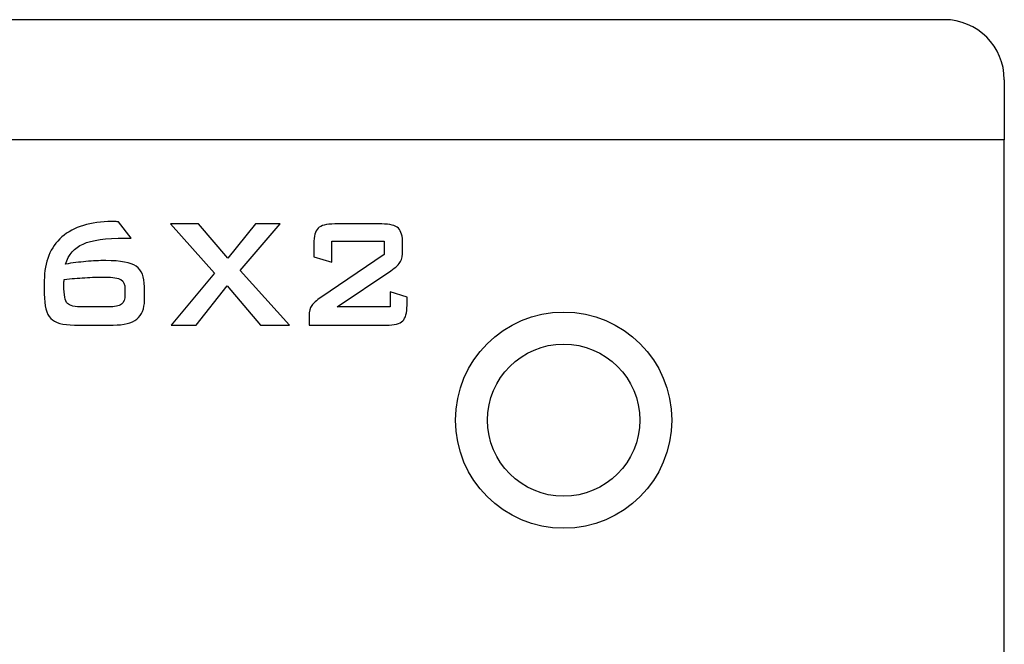
# Model space of a CAD drawing. Units: centimetres. Extents: x -22.1 to 22.1, y -14.8 to -5.9.
# Drawn here: x 19.6 to 22.1, y -7.5 to -5.9 of the extents above; entities that cross this region are included whole.
import ezdxf

# ---------------------------------------------------------------- set-up
doc = ezdxf.new("R2010")
doc.units = ezdxf.units.CM
doc.header["$MEASUREMENT"] = 0
doc.layers.add('layer 1', color=7, linetype='Continuous')

msp = doc.modelspace()

# ---------------------------------------------------------------- linework, layer by layer
at = {"layer": 'layer 1'}
for points in [[(21.94997, -5.93416), (21.94997, -5.93416), (-21.94997, -5.93416), (-21.94997, -5.93416)], [(22.09998, -6.08416), (22.09998, -6.00132), (22.03282, -5.93416), (21.94997, -5.93416)], [(22.09998, -6.08416), (22.09998, -6.08416), (22.09998, -6.23416), (22.09998, -6.23416)], [(22.09998, -6.23416), (22.09998, -6.23416), (-22.09998, -6.23416), (-22.09998, -6.23416)], [(22.09998, -10.03412), (22.09998, -10.03412), (22.09998, -6.23416), (22.09998, -6.23416)]]:
    msp.add_open_spline(points, degree=3, dxfattribs=at)
for points, knots in [([(19.7563, -6.54456), (19.77369, -6.54171), (19.79079, -6.5395), (19.80761, -6.53804), (19.80761, -6.53804), (19.82436, -6.53649), (19.84097, -6.53576), (19.85719, -6.53576), (19.85719, -6.53576), (19.89406, -6.53576), (19.91937, -6.5405), (19.9331, -6.54995), (19.9331, -6.54995), (19.94673, -6.55948), (19.95358, -6.57643), (19.95358, -6.60097), (19.95358, -6.60097), (19.95358, -6.60097), (19.95358, -6.63512), (19.95358, -6.63512), (19.95358, -6.63512), (19.95358, -6.65615), (19.94725, -6.67165), (19.93456, -6.68168), (19.93456, -6.68168), (19.92186, -6.69168), (19.90217, -6.69675), (19.8754, -6.69675), (19.8754, -6.69675), (19.8754, -6.69675), (19.77877, -6.69675), (19.77877, -6.69675), (19.77877, -6.69675), (19.74993, -6.69675), (19.73018, -6.6912), (19.71956, -6.68005), (19.71956, -6.68005), (19.70886, -6.66887), (19.70355, -6.64849), (19.70355, -6.6189), (19.70355, -6.6189), (19.70355, -6.6189), (19.70355, -6.58565), (19.70355, -6.58565), (19.70355, -6.58565), (19.70355, -6.5387), (19.71829, -6.50242), (19.74773, -6.47667), (19.74773, -6.47667), (19.77723, -6.45099), (19.81875, -6.43811), (19.87238, -6.43811), (19.87238, -6.43811), (19.87437, -6.43811), (19.87657, -6.43811), (19.87893, -6.43819), (19.87893, -6.43819), (19.88129, -6.43828), (19.88455, -6.43861), (19.88854, -6.43909), (19.88854, -6.43909), (19.88854, -6.43909), (19.9201, -6.47968), (19.9201, -6.47968), (19.9201, -6.47968), (19.9201, -6.47968), (19.90541, -6.47968), (19.90541, -6.47968), (19.90541, -6.47968), (19.85688, -6.47968), (19.82179, -6.48457), (19.80017, -6.49435), (19.80017, -6.49435), (19.77856, -6.50412), (19.76397, -6.52092), (19.7563, -6.54456)], [0, 0, 0, 0, 0.05, 0.05, 0.05, 0.05, 0.1, 0.1, 0.1, 0.1, 0.15, 0.15, 0.15, 0.15, 0.2, 0.2, 0.2, 0.2, 0.25, 0.25, 0.25, 0.25, 0.3, 0.3, 0.3, 0.3, 0.35, 0.35, 0.35, 0.35, 0.4, 0.4, 0.4, 0.4, 0.45, 0.45, 0.45, 0.45, 0.5, 0.5, 0.5, 0.5, 0.55, 0.55, 0.55, 0.55, 0.6, 0.6, 0.6, 0.6, 0.65, 0.65, 0.65, 0.65, 0.7, 0.7, 0.7, 0.7, 0.75, 0.75, 0.75, 0.75, 0.8, 0.8, 0.8, 0.8, 0.85, 0.85, 0.85, 0.85, 0.9, 0.9, 0.9, 0.9, 1, 1, 1, 1]), ([(20.02013, -6.69675), (20.02013, -6.69675), (20.1284, -6.56705), (20.1284, -6.56705), (20.1284, -6.56705), (20.1284, -6.56705), (20.01821, -6.4443), (20.01821, -6.4443), (20.01821, -6.4443), (20.01821, -6.4443), (20.08864, -6.4443), (20.08864, -6.4443), (20.08864, -6.4443), (20.08864, -6.4443), (20.16167, -6.53005), (20.16167, -6.53005), (20.16167, -6.53005), (20.16167, -6.53005), (20.23106, -6.4443), (20.23106, -6.4443), (20.23106, -6.4443), (20.23106, -6.4443), (20.29223, -6.4443), (20.29223, -6.4443), (20.29223, -6.4443), (20.29223, -6.4443), (20.19256, -6.56038), (20.19256, -6.56038), (20.19256, -6.56038), (20.19256, -6.56038), (20.31575, -6.69675), (20.31575, -6.69675), (20.31575, -6.69675), (20.31575, -6.69675), (20.24362, -6.69675), (20.24362, -6.69675), (20.24362, -6.69675), (20.24362, -6.69675), (20.15996, -6.59884), (20.15996, -6.59884), (20.15996, -6.59884), (20.15996, -6.59884), (20.08283, -6.69675), (20.08283, -6.69675), (20.08283, -6.69675), (20.08283, -6.69675), (20.02013, -6.69675), (20.02013, -6.69675)], [0, 0, 0, 0, 0.0769231, 0.0769231, 0.0769231, 0.0769231, 0.1538462, 0.1538462, 0.1538462, 0.1538462, 0.2307692, 0.2307692, 0.2307692, 0.2307692, 0.3076923, 0.3076923, 0.3076923, 0.3076923, 0.3846154, 0.3846154, 0.3846154, 0.3846154, 0.4615385, 0.4615385, 0.4615385, 0.4615385, 0.5384615, 0.5384615, 0.5384615, 0.5384615, 0.6153846, 0.6153846, 0.6153846, 0.6153846, 0.6923077, 0.6923077, 0.6923077, 0.6923077, 0.7692308, 0.7692308, 0.7692308, 0.7692308, 0.8461538, 0.8461538, 0.8461538, 0.8461538, 1, 1, 1, 1]), ([(20.3763, -6.49369), (20.3763, -6.47479), (20.37985, -6.46183), (20.38685, -6.45483), (20.38685, -6.45483), (20.39394, -6.44781), (20.40781, -6.4443), (20.4284, -6.4443), (20.4284, -6.4443), (20.4284, -6.4443), (20.54574, -6.4443), (20.54574, -6.4443), (20.54574, -6.4443), (20.56632, -6.4443), (20.58018, -6.44781), (20.58735, -6.45483), (20.58735, -6.45483), (20.59448, -6.46183), (20.59803, -6.47479), (20.59803, -6.49369), (20.59803, -6.49369), (20.59803, -6.49369), (20.59803, -6.50992), (20.59803, -6.50992), (20.59803, -6.50992), (20.59803, -6.52223), (20.59632, -6.5316), (20.59295, -6.53812), (20.59295, -6.53812), (20.58954, -6.54464), (20.58135, -6.55239), (20.56846, -6.56136), (20.56846, -6.56136), (20.56846, -6.56136), (20.43421, -6.65134), (20.43421, -6.65134), (20.43421, -6.65134), (20.43421, -6.65134), (20.56691, -6.65134), (20.56691, -6.65134), (20.56691, -6.65134), (20.56691, -6.65134), (20.56691, -6.61409), (20.56691, -6.61409), (20.56691, -6.61409), (20.56691, -6.61409), (20.60904, -6.62722), (20.60904, -6.62722), (20.60904, -6.62722), (20.60904, -6.62722), (20.60904, -6.64728), (20.60904, -6.64728), (20.60904, -6.64728), (20.60904, -6.66626), (20.60549, -6.67922), (20.59832, -6.68624), (20.59832, -6.68624), (20.59119, -6.69324), (20.5773, -6.69675), (20.55673, -6.69675), (20.55673, -6.69675), (20.55673, -6.69675), (20.36467, -6.69675), (20.36467, -6.69675), (20.36467, -6.69675), (20.36467, -6.69675), (20.36467, -6.67383), (20.36467, -6.67383), (20.36467, -6.67383), (20.36467, -6.66267), (20.36679, -6.65403), (20.37099, -6.64801), (20.37099, -6.64801), (20.37529, -6.64197), (20.3828, -6.6352), (20.39358, -6.6277), (20.39358, -6.6277), (20.39358, -6.6277), (20.55157, -6.52019), (20.55157, -6.52019), (20.55157, -6.52019), (20.55157, -6.52019), (20.55157, -6.48727), (20.55157, -6.48727), (20.55157, -6.48727), (20.55157, -6.48727), (20.42146, -6.48727), (20.42146, -6.48727), (20.42146, -6.48727), (20.42146, -6.48727), (20.42146, -6.53935), (20.42146, -6.53935), (20.42146, -6.53935), (20.42146, -6.53935), (20.3763, -6.52646), (20.3763, -6.52646), (20.3763, -6.52646), (20.3763, -6.52646), (20.3763, -6.49369), (20.3763, -6.49369)], [0, 0, 0, 0, 0.0384615, 0.0384615, 0.0384615, 0.0384615, 0.0769231, 0.0769231, 0.0769231, 0.0769231, 0.1153846, 0.1153846, 0.1153846, 0.1153846, 0.1538462, 0.1538462, 0.1538462, 0.1538462, 0.1923077, 0.1923077, 0.1923077, 0.1923077, 0.2307692, 0.2307692, 0.2307692, 0.2307692, 0.2692308, 0.2692308, 0.2692308, 0.2692308, 0.3076923, 0.3076923, 0.3076923, 0.3076923, 0.3461538, 0.3461538, 0.3461538, 0.3461538, 0.3846154, 0.3846154, 0.3846154, 0.3846154, 0.4230769, 0.4230769, 0.4230769, 0.4230769, 0.4615385, 0.4615385, 0.4615385, 0.4615385, 0.5, 0.5, 0.5, 0.5, 0.5384615, 0.5384615, 0.5384615, 0.5384615, 0.5769231, 0.5769231, 0.5769231, 0.5769231, 0.6153846, 0.6153846, 0.6153846, 0.6153846, 0.6538462, 0.6538462, 0.6538462, 0.6538462, 0.6923077, 0.6923077, 0.6923077, 0.6923077, 0.7307692, 0.7307692, 0.7307692, 0.7307692, 0.7692308, 0.7692308, 0.7692308, 0.7692308, 0.8076923, 0.8076923, 0.8076923, 0.8076923, 0.8461538, 0.8461538, 0.8461538, 0.8461538, 0.8846154, 0.8846154, 0.8846154, 0.8846154, 0.9230769, 0.9230769, 0.9230769, 0.9230769, 1, 1, 1, 1]), ([(19.75325, -6.5828), (19.75296, -6.5849), (19.75275, -6.58696), (19.7526, -6.58899), (19.7526, -6.58899), (19.75246, -6.5911), (19.75237, -6.59388), (19.75237, -6.59739), (19.75237, -6.59739), (19.75237, -6.62176), (19.75532, -6.63683), (19.76115, -6.64262), (19.76115, -6.64262), (19.76698, -6.64841), (19.77982, -6.65134), (19.79973, -6.65134), (19.79973, -6.65134), (19.79973, -6.65134), (19.86346, -6.65134), (19.86346, -6.65134), (19.86346, -6.65134), (19.87916, -6.65134), (19.89002, -6.64923), (19.89598, -6.6449), (19.89598, -6.6449), (19.90196, -6.64059), (19.90499, -6.63269), (19.90499, -6.62103), (19.90499, -6.62103), (19.90499, -6.62103), (19.90499, -6.60717), (19.90499, -6.60717), (19.90499, -6.60717), (19.90499, -6.59543), (19.90167, -6.58736), (19.89496, -6.5832), (19.89496, -6.5832), (19.88823, -6.57896), (19.87481, -6.57685), (19.8546, -6.57685), (19.8546, -6.57685), (19.83838, -6.57685), (19.8217, -6.57733), (19.80483, -6.57839), (19.80483, -6.57839), (19.78786, -6.57946), (19.77068, -6.58092), (19.75325, -6.5828)], [0, 0, 0, 0, 0.0769231, 0.0769231, 0.0769231, 0.0769231, 0.1538462, 0.1538462, 0.1538462, 0.1538462, 0.2307692, 0.2307692, 0.2307692, 0.2307692, 0.3076923, 0.3076923, 0.3076923, 0.3076923, 0.3846154, 0.3846154, 0.3846154, 0.3846154, 0.4615385, 0.4615385, 0.4615385, 0.4615385, 0.5384615, 0.5384615, 0.5384615, 0.5384615, 0.6153846, 0.6153846, 0.6153846, 0.6153846, 0.6923077, 0.6923077, 0.6923077, 0.6923077, 0.7692308, 0.7692308, 0.7692308, 0.7692308, 0.8461538, 0.8461538, 0.8461538, 0.8461538, 1, 1, 1, 1]), ([(21.26999, -6.93415), (21.26999, -6.78503), (21.14909, -6.66415), (20.99998, -6.66415), (20.99998, -6.66415), (20.85085, -6.66415), (20.72997, -6.78503), (20.72997, -6.93415), (20.72997, -6.93415), (20.72997, -7.08327), (20.85085, -7.20415), (20.99998, -7.20415), (20.99998, -7.20415), (21.14909, -7.20415), (21.26999, -7.08327), (21.26999, -6.93415)], [0, 0, 0, 0, 0.2, 0.2, 0.2, 0.2, 0.4, 0.4, 0.4, 0.4, 0.6, 0.6, 0.6, 0.6, 1, 1, 1, 1]), ([(21.18999, -6.93415), (21.18999, -6.82921), (21.10491, -6.74414), (20.99998, -6.74414), (20.99998, -6.74414), (20.89503, -6.74414), (20.80997, -6.82921), (20.80997, -6.93415), (20.80997, -6.93415), (20.80997, -7.03909), (20.89503, -7.12415), (20.99998, -7.12415), (20.99998, -7.12415), (21.10491, -7.12415), (21.18999, -7.03909), (21.18999, -6.93415)], [0, 0, 0, 0, 0.2, 0.2, 0.2, 0.2, 0.4, 0.4, 0.4, 0.4, 0.6, 0.6, 0.6, 0.6, 1, 1, 1, 1])]:
    msp.add_open_spline(points, degree=3, knots=knots, dxfattribs=at)

doc.saveas('drawing.dxf')
